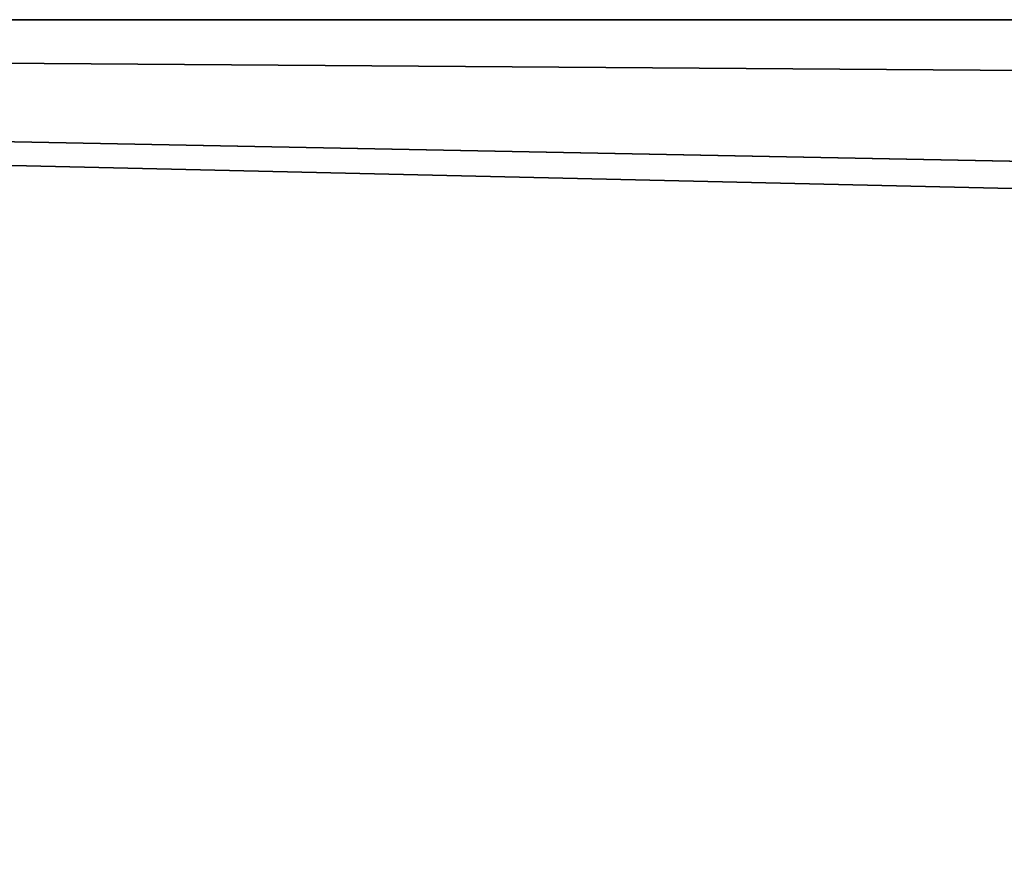
# Model space of a CAD drawing. Units: millimetres. Extents: x -1 to 969, y -7 to 54.
# Drawn here: x 85 to 90, y 22 to 26 of the extents above; entities that cross this region are included whole.
import ezdxf

# ---------------------------------------------------------------- set-up
doc = ezdxf.new("R2010")
doc.units = ezdxf.units.MM
doc.header["$LTSCALE"] = 1.174272
for name, color, linetype in [('316', 7, 'CONTINUOUS'), ('318', 7, 'CONTINUOUS'), ('320', 7, 'CONTINUOUS')]:
    doc.layers.add(name, color=color, linetype=linetype)

msp = doc.modelspace()

# ---------------------------------------------------------------- linework, layer by layer
at = {"layer": '316', "color": 9, "linetype": 'Continuous', "true_color": 0xabd4cd}
for points in [[(911.4, 26.3788, 50), (307.4, 20.3788, 50), (49.4, 20.3788, 50), (911.4, 26.3788, 50)], [(49.4, 26.3788, 50), (911.4, 26.3788, 50), (49.4, 20.3788, 50), (49.4, 26.3788, 50)]]:
    msp.add_3dface(points, dxfattribs=at)
at = {"layer": '318', "color": 9, "linetype": 'Continuous', "true_color": 0xabd4cd}
for points in [[(307.9859, 26.3788, 1894.9141), (307.4, 26.3788, 1893.5), (49.4, 26.3788, 1901), (307.9859, 26.3788, 1894.9141)], [(307.4, 26.3788, 1893.5), (307.4, 26.3788, 1862.5), (49.4, 26.3788, 1901), (307.4, 26.3788, 1893.5)], [(309.4, 26.3788, 1895.5), (307.9859, 26.3788, 1894.9141), (49.4, 26.3788, 1901), (309.4, 26.3788, 1895.5)], [(355.4, 26.3788, 1895.5), (309.4, 26.3788, 1895.5), (49.4, 26.3788, 1901), (355.4, 26.3788, 1895.5)], [(307.4, 26.3788, 1862.5), (307.9859, 26.3788, 1861.0859), (49.4, 26.3788, 1901), (307.4, 26.3788, 1862.5)], [(307.9859, 26.3788, 1861.0859), (309.4, 26.3788, 1860.5), (49.4, 26.3788, 1901), (307.9859, 26.3788, 1861.0859)], [(309.4, 26.3788, 1860.5), (879.6, 26.3788, 1088), (49.4, 26.3788, 1901), (309.4, 26.3788, 1860.5)], [(355.4, 26.3788, 1895.5), (49.4, 26.3788, 1901), (911.4, 26.3788, 1901), (355.4, 26.3788, 1895.5)], [(879.6, 26.3788, 1088), (856.6, 26.3788, 1088), (49.4, 26.3788, 1901), (879.6, 26.3788, 1088)], [(879.6, 26.3788, 888), (856.6, 26.3788, 888), (49.4, 26.3788, 1901), (879.6, 26.3788, 888)], [(855.8929, 26.3788, 1063.2929), (879.6, 26.3788, 888), (49.4, 26.3788, 1901), (855.8929, 26.3788, 1063.2929)], [(855.8929, 26.3788, 887.7071), (855.6, 26.3788, 887), (49.4, 26.3788, 1901), (855.8929, 26.3788, 887.7071)], [(855.6, 26.3788, 887), (855.6, 26.3788, 864), (49.4, 26.3788, 1901), (855.6, 26.3788, 887)], [(856.6, 26.3788, 888), (855.8929, 26.3788, 887.7071), (49.4, 26.3788, 1901), (856.6, 26.3788, 888)], [(855.6, 26.3788, 1064), (855.8929, 26.3788, 1063.2929), (49.4, 26.3788, 1901), (855.6, 26.3788, 1064)], [(855.6, 26.3788, 1087), (855.6, 26.3788, 1064), (49.4, 26.3788, 1901), (855.6, 26.3788, 1087)], [(855.6, 26.3788, 864), (855.8929, 26.3788, 863.2929), (49.4, 26.3788, 1901), (855.6, 26.3788, 864)], [(855.8929, 26.3788, 1087.7071), (855.6, 26.3788, 1087), (49.4, 26.3788, 1901), (855.8929, 26.3788, 1087.7071)], [(855.8929, 26.3788, 863.2929), (355.4, 26.3788, 90.5), (49.4, 26.3788, 1901), (855.8929, 26.3788, 863.2929)], [(856.6, 26.3788, 1088), (855.8929, 26.3788, 1087.7071), (49.4, 26.3788, 1901), (856.6, 26.3788, 1088)], [(355.4, 26.3788, 90.5), (309.4, 26.3788, 90.5), (49.4, 26.3788, 1901), (355.4, 26.3788, 90.5)], [(309.4, 26.3788, 90.5), (307.9859, 26.3788, 89.9141), (49.4, 26.3788, 1901), (309.4, 26.3788, 90.5)], [(307.9859, 26.3788, 89.9141), (307.4, 26.3788, 88.5), (49.4, 26.3788, 1901), (307.9859, 26.3788, 89.9141)], [(307.4, 26.3788, 88.5), (307.4, 26.3788, 57.5), (49.4, 26.3788, 1901), (307.4, 26.3788, 88.5)], [(307.4, 26.3788, 57.5), (307.9859, 26.3788, 56.0859), (49.4, 26.3788, 50), (307.4, 26.3788, 57.5)], [(307.4, 26.3788, 57.5), (49.4, 26.3788, 50), (49.4, 26.3788, 1901), (307.4, 26.3788, 57.5)], [(307.9859, 26.3788, 56.0859), (309.4, 26.3788, 55.5), (49.4, 26.3788, 50), (307.9859, 26.3788, 56.0859)], [(309.4, 26.3788, 55.5), (911.4, 26.3788, 50), (49.4, 26.3788, 50), (309.4, 26.3788, 55.5)]]:
    msp.add_3dface(points, dxfattribs=at)
at = {"layer": '320', "color": 9, "linetype": 'Continuous', "true_color": 0xabd4cd}
for points in [[(307.4, 20.3788, 1901), (357.4, 20.3788, 1901), (49.4, 26.3788, 1901), (307.4, 20.3788, 1901)], [(49.4, 20.3788, 1901), (307.4, 20.3788, 1901), (49.4, 26.3788, 1901), (49.4, 20.3788, 1901)], [(357.4, 20.3788, 1901), (911.4, 20.3788, 1901), (49.4, 26.3788, 1901), (357.4, 20.3788, 1901)], [(49.4, 26.3788, 1901), (911.4, 20.3788, 1901), (911.4, 26.3788, 1901), (49.4, 26.3788, 1901)]]:
    msp.add_3dface(points, dxfattribs=at)

doc.saveas('drawing.dxf')
